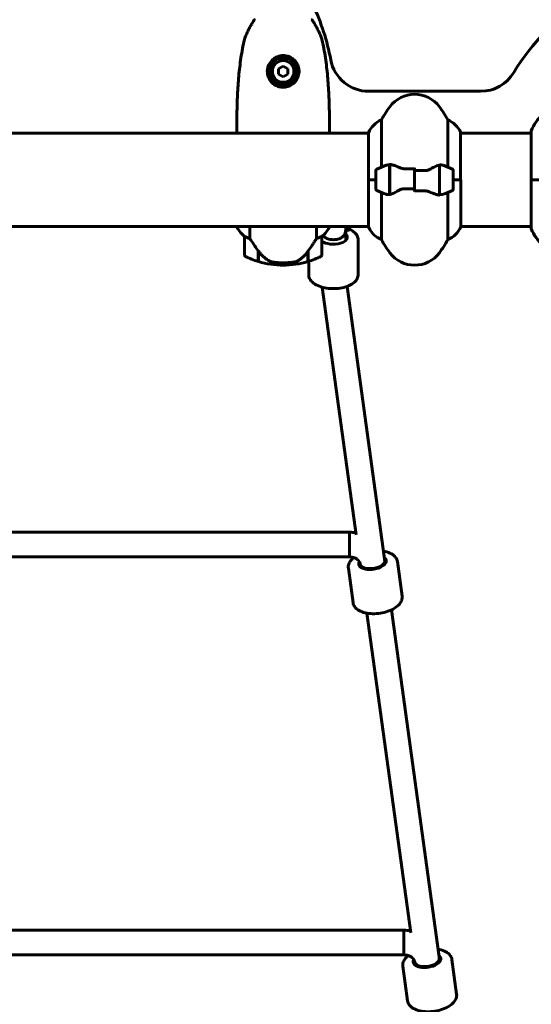
# Model space of a CAD drawing. Units: millimetres. Extents: x 2503 to 19359, y -918 to 14713.
# Drawn here: x 14744 to 15075, y 12668 to 13304 of the extents above; entities that cross this region are included whole.
import ezdxf

# ---------------------------------------------------------------- set-up
doc = ezdxf.new("R2010")
doc.units = ezdxf.units.MM
doc.header["$LTSCALE"] = 60
doc.layers.add('Widoczne (ISO)', color=7, linetype='Continuous', lineweight=60)

msp = doc.modelspace()

# ---------------------------------------------------------------- linework, layer by layer
at = {"layer": 'Widoczne (ISO)'}
for p, q in [((14914.35, 13274.54), (14911.35, 13272.81)), ((14911.35, 13272.81), (14911.35, 13269.34)), ((14917.35, 13272.81), (14914.35, 13274.54)), ((14917.35, 13269.34), (14917.35, 13272.81)), ((14911.35, 13269.34), (14914.35, 13267.61)), ((14914.35, 13267.61), (14917.35, 13269.34)), ((14969.68, 13258.22), (15042.05, 13258.22)), ((14977.87, 13209.3), (14977.87, 13239.73)), ((15020.84, 13239.73), (15020.84, 13209.3)), ((15029.08, 13201.07), (15029.08, 13231.77)), ((15074.76, 13232.37), (15074.76, 13201.07)), ((14389.08, 13231.22), (14969.45, 13231.22)), ((14969.45, 13231.48), (14969.45, 13201.07)), ((15029.08, 13231.22), (15074.76, 13231.22)), ((14974.35, 13207.07), (14974.35, 13195.07)), ((14983.15, 13210.63), (14983.15, 13211.52)), ((14983.15, 13191.52), (14983.15, 13210.63)), ((14983.35, 13191.55), (14983.35, 13210.96)), ((14999.35, 13207.01), (14999.35, 13208.74)), ((14999.35, 13195.14), (14999.35, 13207.01)), ((14999.35, 13207.01), (14999.35, 13195.14)), ((15015.35, 13210.59), (15015.35, 13191.19)), ((15015.55, 13210.63), (15015.55, 13191.52)), ((15024.35, 13195.07), (15024.35, 13207.07)), ((14974.35, 13201.07), (14969.45, 13201.07)), ((14969.63, 13201.07), (14969.63, 13170.37)), ((14974.35, 13201.07), (14969.68, 13201.07)), ((14983.35, 13206.12), (14983.15, 13206.12)), ((14983.15, 13206.1), (14983.35, 13206.1)), ((14983.35, 13205.88), (14983.15, 13205.88)), ((14983.15, 13205.45), (14983.35, 13205.45)), ((14983.35, 13205.21), (14983.15, 13205.21)), ((14983.35, 13204.83), (14983.15, 13204.83)), ((14983.15, 13204.04), (14983.35, 13204.04)), ((14983.35, 13203.88), (14983.15, 13203.88)), ((14983.35, 13203.13), (14983.15, 13203.13)), ((14983.15, 13202.12), (14983.35, 13202.12)), ((14983.35, 13202.07), (14983.15, 13202.07)), ((14983.35, 13201.07), (14983.15, 13201.07)), ((14983.35, 13201.07), (14983.15, 13201.07)), ((14983.15, 13200.02), (14983.35, 13200.02)), ((15015.55, 13206.12), (15015.35, 13206.12)), ((15015.35, 13206.1), (15015.55, 13206.1)), ((15015.55, 13205.88), (15015.35, 13205.88)), ((15015.35, 13205.45), (15015.55, 13205.45)), ((15015.55, 13205.21), (15015.35, 13205.21)), ((15015.55, 13204.83), (15015.35, 13204.83)), ((15015.35, 13204.04), (15015.55, 13204.04)), ((15015.55, 13203.88), (15015.35, 13203.88)), ((15015.55, 13203.13), (15015.35, 13203.13)), ((15015.35, 13202.12), (15015.55, 13202.12)), ((15015.55, 13202.07), (15015.35, 13202.07)), ((15015.55, 13201.07), (15015.35, 13201.07)), ((15015.55, 13201.07), (15015.35, 13201.07)), ((15015.35, 13200.02), (15015.55, 13200.02)), ((15024.35, 13201.07), (15029.03, 13201.07)), ((15024.35, 13201.07), (15029.26, 13201.07)), ((15029.26, 13170.66), (15029.26, 13201.07)), ((15074.83, 13201.07), (15074.76, 13201.07)), ((15074.76, 13201.07), (15074.83, 13201.07)), ((15074.76, 13201.07), (15074.76, 13169.77)), ((15074.83, 13201.07), (15087.35, 13201.07)), ((15074.83, 13201.07), (15087.35, 13201.07)), ((14983.35, 13199.13), (14983.15, 13199.13)), ((14983.35, 13199.02), (14983.15, 13199.02)), ((14983.15, 13198.11), (14983.35, 13198.11)), ((14983.35, 13197.52), (14983.15, 13197.52)), ((14983.35, 13197.32), (14983.15, 13197.32)), ((14983.15, 13196.7), (14983.35, 13196.7)), ((14983.35, 13196.53), (14983.15, 13196.53)), ((14983.35, 13196.27), (14983.15, 13196.27)), ((14983.15, 13196.05), (14983.35, 13196.05)), ((14999.35, 13195.14), (14999.35, 13193.41)), ((15015.55, 13199.13), (15015.35, 13199.13)), ((15015.55, 13199.02), (15015.35, 13199.02)), ((15015.35, 13198.11), (15015.55, 13198.11)), ((15015.55, 13197.52), (15015.35, 13197.52)), ((15015.55, 13197.32), (15015.35, 13197.32)), ((15015.35, 13196.7), (15015.55, 13196.7)), ((15015.55, 13196.53), (15015.35, 13196.53)), ((15015.55, 13196.27), (15015.35, 13196.27)), ((15015.35, 13196.05), (15015.55, 13196.05)), ((14977.87, 13162.41), (14977.87, 13192.85)), ((15015.55, 13191.52), (15015.55, 13190.63)), ((15020.84, 13192.85), (15020.84, 13162.41)), ((14389.26, 13170.92), (14969.63, 13170.92)), ((14884.63, 13170.92), (14884.63, 13170.37)), ((14892.87, 13163.02), (14892.87, 13170.92)), ((14935.84, 13170.92), (14935.84, 13163.02)), ((14944.08, 13170.37), (14944.08, 13170.92)), ((14954.85, 13168.78), (14954.85, 13170.92)), ((14954.85, 13164.86), (14954.85, 13168.78)), ((14955.35, 13170.92), (14955.35, 13168.47)), ((14957.35, 13168.47), (14955.35, 13168.47)), ((14957.35, 13170.92), (14957.35, 13168.7)), ((14957.35, 13168.7), (14957.35, 13168.59)), ((14957.35, 13168.59), (14957.35, 13168.47)), ((14969.45, 13170.92), (14969.45, 13170.66)), ((15029.26, 13170.92), (15074.76, 13170.92)), ((14889.35, 13164.42), (14889.35, 13152.42)), ((14939.35, 13152.42), (14939.35, 13164.42)), ((14954.85, 13164.86), (14954.85, 13161.88)), ((14962.85, 13162.23), (14962.85, 13139.79)), ((14898.15, 13155.13), (14898.15, 13155.32)), ((14898.15, 13148.31), (14898.15, 13155.13)), ((14898.35, 13154.91), (14898.15, 13154.91)), ((14898.35, 13154.71), (14898.15, 13154.71)), ((14898.15, 13154.08), (14898.35, 13154.08)), ((14898.35, 13153.9), (14898.15, 13153.9)), ((14898.35, 13153.64), (14898.15, 13153.64)), ((14898.15, 13153.41), (14898.35, 13153.41)), ((14898.35, 13153.4), (14898.15, 13153.4)), ((14898.35, 13148.25), (14898.35, 13155.03)), ((14930.35, 13154.84), (14930.35, 13148.25)), ((14930.55, 13154.71), (14930.35, 13154.71)), ((14930.35, 13154.08), (14930.55, 13154.08)), ((14930.55, 13153.9), (14930.35, 13153.9)), ((14930.55, 13153.64), (14930.35, 13153.64)), ((14930.35, 13153.41), (14930.55, 13153.41)), ((14930.55, 13153.4), (14930.35, 13153.4)), ((14930.55, 13154.91), (14930.4, 13154.91)), ((14930.55, 13155.13), (14930.55, 13148.31)), ((14914.35, 13145.92), (14914.35, 13147.42)), ((14914.35, 13147.42), (14914.35, 13145.92)), ((14930.85, 13148.4), (14930.85, 13139.79)), ((14961.61, 12971.6), (14939.66, 13131.65)), ((14980.31, 12952.97), (14955.74, 13132.18)), ((14701.78, 12973.36), (14957.21, 12973.36)), ((14957.21, 12973.36), (14957.21, 12957.36)), ((14957.21, 12957.36), (14957.21, 12973.36)), ((14697.83, 12957.36), (14957.21, 12957.36)), ((14964.46, 12950.79), (14964.18, 12952.84)), ((14988.19, 12954.39), (14991.25, 12932.1)), ((14956.49, 12950.04), (14959.55, 12927.76)), ((14996.87, 12714.46), (14968.54, 12921.05)), ((15015.58, 12695.83), (14984.39, 12923.22)), ((14701.78, 12716.21), (14992.47, 12716.21)), ((14992.47, 12716.21), (14992.47, 12700.21)), ((14992.47, 12700.21), (14992.47, 12716.21)), ((14697.83, 12700.21), (14992.47, 12700.21)), ((14991.75, 12692.9), (14994.81, 12670.62)), ((14999.72, 12693.65), (14999.44, 12695.7)), ((15023.46, 12697.25), (15026.51, 12674.96))]:
    msp.add_line(p, q, dxfattribs=at)
for radius in [8.75, 7]:
    msp.add_circle((14914.35, 13271.07), radius, dxfattribs=at)
for centre, radius, start, end in [((15179.35, 13201.07), 135, 120.89307, 149.10693), ((14795.89, 13250.03), 151.92, 10.81236, 24.91294), ((14969.68, 13283.22), 25, 190.81236, 270), ((15042.05, 13283.22), 25, 270, 329.10693), ((15045.21, 13273.6), 15, 276.49263, 299.7792), ((14999.35, 13236.27), 20, 36.8699, 143.1301), ((15039.35, 13206.27), 70, 143.1301, 151.44426), ((14959.35, 13206.27), 70, 28.55574, 36.8699), ((14984.07, 13224.98), 16, 112.78424, 156.0245), ((15014.64, 13224.98), 16, 25.98281, 67.21576), ((15098.19, 13223.85), 25, 129.44564, 159.18672), ((14884.85, 13231.77), 0.5, 179.99564, 180.99861), ((14943.85, 13231.77), 0.5, 359.00139, 0.00436), ((15028.58, 13231.77), 0.5, 0, 25.98281), ((15075.76, 13232.37), 1, 159.18672, 180), ((14975.35, 13207.07), 1, 115.81482, 180), ((14999.35, 13157.46), 56.11, 109.23186, 115.81482), ((14999.35, 13157.46), 56.11, 64.18518, 70.76814), ((15023.35, 13207.07), 1, 0, 64.18518), ((14975.35, 13195.07), 1, 180, 244.18518), ((14999.35, 13244.69), 56.11, 244.18518, 250.76814), ((14999.35, 13244.69), 56.11, 289.23186, 295.81482), ((15023.35, 13195.07), 1, 295.81482, 0), ((14885.13, 13170.37), 0.5, 180, 205.98281), ((14885.13, 13170.37), 0.5, 180, 205.98281), ((14899.07, 13177.16), 16, 205.98281, 232.63066), ((14899.07, 13177.16), 16, 205.98281, 232.63066), ((14929.64, 13177.16), 16, 307.36934, 334.01719), ((14929.64, 13177.16), 16, 307.36934, 334.01719), ((14943.58, 13170.37), 0.5, 334.01719, 0), ((14943.58, 13170.37), 0.5, 334.01719, 0), ((14984.07, 13177.16), 16, 203.9755, 205.98281), ((14970.13, 13170.37), 0.5, 180, 205.98281), ((14984.07, 13177.16), 16, 205.98281, 247.21576), ((15014.64, 13177.16), 16, 292.78424, 336.0245), ((15075.76, 13169.77), 1, 180, 200.81328), ((15098.19, 13178.3), 25, 200.81328, 230.55436), ((14890.35, 13164.42), 1, 178.58236, 180), ((14938.35, 13164.42), 1, 0, 1.41764), ((15039.35, 13195.87), 70, 208.55574, 216.8699), ((14959.35, 13195.87), 70, 323.1301, 331.44426), ((14890.35, 13152.42), 1, 180, 244.18518), ((14914.35, 13202.04), 56.11, 244.18518, 253.21986), ((14914.35, 13202.04), 56.11, 286.78014, 295.81482), ((14938.35, 13152.42), 1, 295.81482, 0), ((14999.35, 13165.87), 20, 216.8699, 323.1301), ((14914.35, 13202.04), 56.11, 253.43304, 270), ((14914.35, 13202.04), 56.11, 270, 286.56696)]:
    msp.add_arc(centre, radius, start, end, dxfattribs=at)
for centre, major_axis, ratio, start_param, end_param in [((14946.85, 13168.78), (8, 0), 0.865125, 5.622434, 6.283185), ((14946.75, 13157.7), (-16.44, 0), 0.86312, 4.162198, 4.19662), ((14946.85, 13168.98), (0, 14.87), 0.57157, 4.767144, 4.843483), ((14946.85, 13168.47), (0, 14.87), 0.57157, 4.712389, 4.80219), ((14946.85, 13163.96), (9, 0), 0.505, 3.727278, 6.759068), ((14946.85, 13168.78), (-8, 0), 0.865125, 0.566957, 0.660751), ((14898.81, 13156.64), (-8.81, 12.43), 0.085282, 1.617053, 1.638924), ((14972.11, 12953.93), (8.92, 1.22), 0.501499, 2.77204, 6.759068), ((14972.11, 12953.93), (7.93, 1.09), 0.501499, 3.141593, 6.283185), ((15007.37, 12696.79), (8.92, 1.22), 0.501499, 2.77204, 6.759068), ((15007.37, 12696.79), (7.93, 1.09), 0.501499, 3.141593, 6.283185)]:
    msp.add_ellipse(centre, major_axis=major_axis, ratio=ratio, start_param=start_param, end_param=end_param, dxfattribs=at)
for points, knots in [([(14895.43, 13304.05), (14894.93, 13303.28), (14894.45, 13302.49), (14893.53, 13300.91), (14893.08, 13300.11), (14892.22, 13298.5), (14891.8, 13297.69), (14891, 13296.04), (14890.62, 13295.21), (14890.07, 13293.94), (14889.9, 13293.52), (14889.56, 13292.67), (14889.38, 13292.27), (14889.26, 13291.73)], [0.472223, 0.472223, 0.472223, 0.472223, 0.744748, 0.744748, 1.017272, 1.017272, 1.289797, 1.289797, 1.562322, 1.562322, 1.698584, 1.698584, 1.834847, 1.834847, 1.834847, 1.834847]), ([(14895.42, 13304.03), (14895.42, 13304.04), (14895.42, 13304.04), (14895.47, 13304.12), (14895.53, 13304.19), (14895.67, 13304.31), (14895.74, 13304.36), (14895.92, 13304.44), (14896.01, 13304.47), (14896.12, 13304.49), (14896.15, 13304.49), (14896.17, 13304.49)], [-0.10796068, -0.10796068, -0.10796068, -0.10796068, -0.10748738, -0.10748738, -0.07820466, -0.07820466, -0.05001927, -0.05001927, -0.02190803, -0.02190803, -0.01392772, -0.01392772, -0.01392772, -0.01392772]), ([(14933.29, 13304.03), (14933.29, 13304.04), (14933.29, 13304.04), (14933.24, 13304.12), (14933.18, 13304.19), (14933.04, 13304.31), (14932.96, 13304.36), (14932.79, 13304.44), (14932.7, 13304.47), (14932.59, 13304.49), (14932.56, 13304.49), (14932.53, 13304.49)], [-0.0005465, -0.0005465, -0.0005465, -0.0005465, 0, 0, 0.0338117, 0.0338117, 0.0663563, 0.0663563, 0.0988154, 0.0988154, 0.1080299, 0.1080299, 0.1080299, 0.1080299]), ([(14939.45, 13291.73), (14939.38, 13292.04), (14939.29, 13292.29), (14938.87, 13293.41), (14938.51, 13294.25), (14937.76, 13295.92), (14937.37, 13296.75), (14936.55, 13298.38), (14936.13, 13299.19), (14935.25, 13300.8), (14934.79, 13301.59), (14933.98, 13302.94), (14933.63, 13303.5), (14933.28, 13304.05)], [7.40112, 7.40112, 7.40112, 7.40112, 7.478889, 7.478889, 7.751414, 7.751414, 8.023938, 8.023938, 8.296463, 8.296463, 8.568988, 8.568988, 8.763743, 8.763743, 8.763743, 8.763743]), ([(14884.35, 13231.77), (14884.35, 13235.77), (14884.38, 13239.79), (14884.52, 13247.84), (14884.63, 13251.86), (14884.91, 13257.9), (14885.03, 13259.91), (14885.29, 13263.92), (14885.45, 13265.93), (14885.81, 13269.93), (14886.02, 13271.93), (14886.49, 13275.92), (14886.75, 13277.91), (14887.35, 13281.88), (14887.68, 13283.86), (14888.41, 13287.81), (14888.81, 13289.77), (14889.26, 13291.73)], [-6.00519, -6.00519, -6.00519, -6.00519, -4.804152, -4.804152, -3.603114, -3.603114, -3.002595, -3.002595, -2.402076, -2.402076, -1.801557, -1.801557, -1.201038, -1.201038, -0.600519, -0.600519, 0, 0, 0, 0]), ([(14939.45, 13291.73), (14939.9, 13289.77), (14940.3, 13287.81), (14941.03, 13283.86), (14941.36, 13281.88), (14941.96, 13277.91), (14942.22, 13275.92), (14942.69, 13271.93), (14942.9, 13269.93), (14943.26, 13265.93), (14943.41, 13263.92), (14943.68, 13259.91), (14943.79, 13257.9), (14944.08, 13251.86), (14944.19, 13247.84), (14944.33, 13239.79), (14944.35, 13235.77), (14944.35, 13231.77)], [-6.00519, -6.00519, -6.00519, -6.00519, -5.404671, -5.404671, -4.804152, -4.804152, -4.203633, -4.203633, -3.603114, -3.603114, -3.002595, -3.002595, -2.402076, -2.402076, -1.201038, -1.201038, 0, 0, 0, 0]), ([(14924.6, 13270.73), (14924.58, 13270.06), (14924.49, 13269.41), (14924.11, 13267.78), (14923.74, 13266.85), (14922.96, 13265.48), (14922.64, 13265.01), (14921.56, 13263.7), (14920.7, 13262.94), (14918.96, 13261.88), (14918.16, 13261.51), (14916.18, 13260.92), (14914.97, 13260.77), (14912.8, 13260.89), (14911.84, 13261.09), (14910.05, 13261.72), (14909.23, 13262.15), (14907.68, 13263.23), (14906.97, 13263.9), (14905.46, 13265.77), (14904.79, 13267.1), (14904.14, 13269.64), (14904.03, 13270.84), (14904.23, 13272.87), (14904.41, 13273.7), (14905.18, 13275.86), (14905.97, 13277.14), (14907.75, 13278.99), (14908.67, 13279.67), (14910.84, 13280.8), (14912.16, 13281.17), (14914.67, 13281.39), (14915.88, 13281.28), (14917.34, 13280.89), (14917.64, 13280.79), (14918.77, 13280.37), (14919.58, 13279.94), (14920.68, 13279.15), (14921.03, 13278.86), (14921.95, 13278), (14922.49, 13277.36), (14923.14, 13276.36), (14923.33, 13276.04), (14923.84, 13275.03), (14924.11, 13274.31), (14924.54, 13272.62), (14924.63, 13271.66), (14924.6, 13270.73)], [-6.854159, -6.854159, -6.854159, -6.854159, -6.632461, -6.632461, -6.277745, -6.277745, -6.073814, -6.073814, -5.680104, -5.680104, -5.399303, -5.399303, -5.040172, -5.040172, -4.745534, -4.745534, -4.445435, -4.445435, -4.109663, -4.109663, -3.590765, -3.590765, -3.196102, -3.196102, -2.933742, -2.933742, -2.493978, -2.493978, -2.15869, -2.15869, -1.757821, -1.757821, -1.400181, -1.400181, -1.305065, -1.305065, -1.034971, -1.034971, -0.89956, -0.89956, -0.652706, -0.652706, -0.541229, -0.541229, -0.308124, -0.308124, 0, 0, 0, 0]), ([(14884.5, 13231.22), (14884.5, 13231.24), (14884.49, 13231.26), (14884.46, 13231.35), (14884.44, 13231.4), (14884.41, 13231.5), (14884.4, 13231.54), (14884.38, 13231.6), (14884.38, 13231.61), (14884.37, 13231.66), (14884.36, 13231.67), (14884.35, 13231.76)], [-1.5268193, -1.5268193, -1.5268193, -1.5268193, -1.4882362, -1.4882362, -1.3558953, -1.3558953, -1.2235544, -1.2235544, -1.157384, -1.157384, -1.0912135, -1.0912135, -1.0912135, -1.0912135]), ([(14944.2, 13231.22), (14944.21, 13231.24), (14944.22, 13231.26), (14944.25, 13231.35), (14944.27, 13231.4), (14944.3, 13231.5), (14944.31, 13231.54), (14944.33, 13231.6), (14944.33, 13231.61), (14944.34, 13231.66), (14944.35, 13231.67), (14944.35, 13231.76)], [9.2201551, 9.2201551, 9.2201551, 9.2201551, 9.2587381, 9.2587381, 9.391079, 9.391079, 9.5234199, 9.5234199, 9.5895904, 9.5895904, 9.6557608, 9.6557608, 9.6557608, 9.6557608]), ([(14980.87, 13210.44), (14980.89, 13210.45), (14980.91, 13210.46), (14981.65, 13210.7), (14982.4, 13210.76), (14983.15, 13210.63)], [-1.9447116, -1.9447116, -1.9447116, -1.9447116, -1.9339859, -1.9339859, -1.5446895, -1.5446895, -1.5446895, -1.5446895]), ([(14983.7, 13210.93), (14983.66, 13210.94), (14983.62, 13210.94), (14983.55, 13210.95), (14983.52, 13210.95), (14983.44, 13210.96), (14983.41, 13210.96), (14983.33, 13210.96), (14983.3, 13210.96), (14983.23, 13210.96), (14983.19, 13210.97), (14983.15, 13210.97)], [0, 0, 0, 0, 0.0206159, 0.0206159, 0.0412319, 0.0412319, 0.0618478, 0.0618478, 0.0824637, 0.0824637, 0.1030796, 0.1030796, 0.1030796, 0.1030796]), ([(14983.7, 13210.93), (14984.01, 13210.9), (14984.35, 13210.83), (14985.07, 13210.67), (14985.44, 13210.56), (14986.22, 13210.31), (14986.62, 13210.17), (14987.45, 13209.86), (14987.88, 13209.69), (14988.76, 13209.32), (14989.22, 13209.13), (14989.68, 13208.93)], [0, 0, 0, 0, 0.1751235, 0.1751235, 0.3502469, 0.3502469, 0.5253704, 0.5253704, 0.7004938, 0.7004938, 0.8756173, 0.8756173, 0.8756173, 0.8756173]), ([(14989.68, 13208.93), (14989.91, 13208.83), (14990.15, 13208.74), (14990.66, 13208.57), (14990.92, 13208.49), (14991.45, 13208.36), (14991.73, 13208.31), (14992.29, 13208.23), (14992.58, 13208.2), (14993.15, 13208.17), (14993.44, 13208.16), (14993.73, 13208.17)], [0, 0, 0, 0, 0.0831461, 0.0831461, 0.1662923, 0.1662923, 0.2494384, 0.2494384, 0.3325845, 0.3325845, 0.4157306, 0.4157306, 0.4157306, 0.4157306]), ([(14993.73, 13208.17), (14994.1, 13208.18), (14994.47, 13208.19), (14995.22, 13208.2), (14995.6, 13208.21), (14996.35, 13208.22), (14996.72, 13208.22), (14997.47, 13208.23), (14997.85, 13208.23), (14998.6, 13208.24), (14998.98, 13208.24), (14999.35, 13208.24)], [-1.2620829, -1.2620829, -1.2620829, -1.2620829, -1.1493558, -1.1493558, -1.0366287, -1.0366287, -0.9239015, -0.9239015, -0.8111744, -0.8111744, -0.6984473, -0.6984473, -0.6984473, -0.6984473]), ([(15009.78, 13208.09), (15009.24, 13207.76), (15008.63, 13207.46), (15007.26, 13207.04), (15006.54, 13206.93), (15005.76, 13206.95)], [0, 0, 0, 0, 0.2223532, 0.2223532, 0.4551306, 0.4551306, 0.4551306, 0.4551306]), ([(15009.78, 13208.09), (15010.3, 13208.4), (15010.81, 13208.69), (15012.87, 13209.79), (15014.22, 13210.36), (15015.35, 13210.59)], [0.5724832, 0.5724832, 0.5724832, 0.5724832, 0.6422282, 0.6422282, 0.8608733, 0.8608733, 0.8608733, 0.8608733]), ([(14988.92, 13194.06), (14988.41, 13193.75), (14987.9, 13193.46), (14985.84, 13192.35), (14984.49, 13191.79), (14983.35, 13191.55)], [0.5724832, 0.5724832, 0.5724832, 0.5724832, 0.6422282, 0.6422282, 0.8608733, 0.8608733, 0.8608733, 0.8608733]), ([(14988.92, 13194.06), (14989.47, 13194.39), (14990.08, 13194.68), (14991.44, 13195.11), (14992.17, 13195.21), (14992.95, 13195.2)], [0, 0, 0, 0, 0.2223532, 0.2223532, 0.4551306, 0.4551306, 0.4551306, 0.4551306]), ([(15004.98, 13193.98), (15004.61, 13193.97), (15004.23, 13193.96), (15003.49, 13193.94), (15003.11, 13193.94), (15002.36, 13193.93), (15001.99, 13193.92), (15001.23, 13193.92), (15000.86, 13193.91), (15000.11, 13193.91), (14999.73, 13193.91), (14999.35, 13193.91)], [-1.2620829, -1.2620829, -1.2620829, -1.2620829, -1.1493558, -1.1493558, -1.0366287, -1.0366287, -0.9239015, -0.9239015, -0.8111744, -0.8111744, -0.6984473, -0.6984473, -0.6984473, -0.6984473]), ([(15009.03, 13193.21), (15008.8, 13193.31), (15008.56, 13193.41), (15008.05, 13193.58), (15007.79, 13193.65), (15007.25, 13193.78), (15006.98, 13193.84), (15006.42, 13193.92), (15006.13, 13193.95), (15005.56, 13193.98), (15005.27, 13193.98), (15004.98, 13193.98)], [0, 0, 0, 0, 0.0831461, 0.0831461, 0.1662923, 0.1662923, 0.2494384, 0.2494384, 0.3325845, 0.3325845, 0.4157306, 0.4157306, 0.4157306, 0.4157306]), ([(15015.01, 13191.21), (15014.7, 13191.25), (15014.36, 13191.31), (15013.64, 13191.48), (15013.27, 13191.59), (15012.49, 13191.83), (15012.09, 13191.98), (15011.26, 13192.29), (15010.83, 13192.46), (15009.94, 13192.82), (15009.49, 13193.01), (15009.03, 13193.21)], [0, 0, 0, 0, 0.1751235, 0.1751235, 0.3502469, 0.3502469, 0.5253704, 0.5253704, 0.7004938, 0.7004938, 0.8756173, 0.8756173, 0.8756173, 0.8756173]), ([(15015.01, 13191.21), (15015.05, 13191.21), (15015.08, 13191.21), (15015.16, 13191.2), (15015.19, 13191.2), (15015.27, 13191.19), (15015.3, 13191.19), (15015.37, 13191.19), (15015.41, 13191.18), (15015.48, 13191.18), (15015.52, 13191.18), (15015.55, 13191.18)], [0, 0, 0, 0, 0.0206159, 0.0206159, 0.0412319, 0.0412319, 0.0618478, 0.0618478, 0.0824637, 0.0824637, 0.1030796, 0.1030796, 0.1030796, 0.1030796]), ([(15017.84, 13191.71), (15017.82, 13191.7), (15017.8, 13191.69), (15017.06, 13191.44), (15016.31, 13191.39), (15015.55, 13191.52)], [-1.9447116, -1.9447116, -1.9447116, -1.9447116, -1.9339859, -1.9339859, -1.5446895, -1.5446895, -1.5446895, -1.5446895]), ([(14957.35, 13169.17), (14958.22, 13168.75), (14959.01, 13168.28), (14960.79, 13166.93), (14961.66, 13165.97), (14962.63, 13164.03), (14962.85, 13163.14), (14962.85, 13162.23)], [7.0422917, 7.0422917, 7.0422917, 7.0422917, 7.2661855, 7.2661855, 7.6081853, 7.6081853, 7.8539816, 7.8539816, 7.8539816, 7.8539816]), ([(14889.35, 13164.45), (14889.35, 13164.45), (14889.35, 13164.45), (14889.36, 13164.46), (14889.38, 13164.47), (14889.48, 13164.44), (14889.54, 13164.41), (14889.7, 13164.34), (14889.79, 13164.29), (14889.92, 13164.23)], [0, 0, 0, 0, 0.0892681, 0.0892681, 0.2434802, 0.2434802, 0.344433, 0.344433, 0.4329441, 0.4329441, 0.4329441, 0.4329441]), ([(14889.92, 13164.23), (14890.25, 13164.05), (14890.64, 13163.86), (14891.62, 13163.44), (14892.22, 13163.21), (14892.87, 13163.02)], [0, 0, 0, 0, 0.2028161, 0.2028161, 0.4461333, 0.4461333, 0.4461333, 0.4461333]), ([(14892.87, 13163.02), (14893.06, 13162.71), (14893.27, 13162.38), (14894.22, 13160.91), (14895.05, 13159.64), (14896.65, 13157.27), (14897.4, 13156.19), (14898.15, 13155.13)], [-2.553905, -2.553905, -2.553905, -2.553905, -2.410923, -2.410923, -1.933986, -1.933986, -1.54469, -1.54469, -1.54469, -1.54469]), ([(14930.35, 13154.84), (14931.28, 13156.14), (14932.21, 13157.48), (14933.56, 13159.5), (14934.03, 13160.21), (14934.97, 13161.65), (14935.43, 13162.37), (14935.84, 13163.02)], [0, 0, 0, 0, 0.481827, 0.481827, 0.74882, 0.74882, 1.050013, 1.050013, 1.050013, 1.050013]), ([(14935.84, 13163.02), (14936.34, 13163.17), (14936.82, 13163.34), (14937.85, 13163.76), (14938.37, 13164.01), (14938.79, 13164.23)], [0.0001663, 0.0001663, 0.0001663, 0.0001663, 0.190884, 0.190884, 0.4484016, 0.4484016, 0.4484016, 0.4484016]), ([(14938.79, 13164.23), (14938.9, 13164.28), (14939.04, 13164.35), (14939.28, 13164.46), (14939.32, 13164.46), (14939.35, 13164.46), (14939.35, 13164.45), (14939.35, 13164.45), (14939.35, 13164.45), (14939.35, 13164.45)], [0, 0, 0, 0, 0.0649331, 0.0649331, 0.1383366, 0.1383366, 0.1704192, 0.1704192, 0.1962839, 0.1962839, 0.1962839, 0.1962839]), ([(14940.54, 13164.53), (14940.8, 13164.29), (14941.09, 13164.07), (14942.14, 13163.38), (14943, 13163), (14944.87, 13162.48), (14945.86, 13162.35), (14947.85, 13162.35), (14948.84, 13162.48), (14950.71, 13163), (14951.57, 13163.38), (14952.61, 13164.07), (14952.91, 13164.29), (14953.17, 13164.53)], [0.556681, 0.556681, 0.556681, 0.556681, 0.690538, 0.690538, 0.996855, 0.996855, 1.297196, 1.297196, 1.597537, 1.597537, 1.903853, 1.903853, 2.03771, 2.03771, 2.03771, 2.03771]), ([(14898.35, 13155.04), (14898.69, 13154.56), (14899.06, 13154.09), (14899.82, 13153.18), (14900.22, 13152.74), (14901.03, 13151.9), (14901.45, 13151.5), (14902.31, 13150.74), (14902.76, 13150.38), (14903.67, 13149.7), (14904.13, 13149.38), (14904.61, 13149.08)], [0, 0, 0, 0, 0.1751235, 0.1751235, 0.3502469, 0.3502469, 0.5253704, 0.5253704, 0.7004938, 0.7004938, 0.8756173, 0.8756173, 0.8756173, 0.8756173]), ([(14904.61, 13149.08), (14904.84, 13148.93), (14905.09, 13148.79), (14905.6, 13148.54), (14905.86, 13148.42), (14906.39, 13148.22), (14906.67, 13148.13), (14907.23, 13147.97), (14907.51, 13147.91), (14908.09, 13147.8), (14908.38, 13147.76), (14908.66, 13147.73)], [0, 0, 0, 0, 0.0831461, 0.0831461, 0.1662923, 0.1662923, 0.2494384, 0.2494384, 0.3325845, 0.3325845, 0.4157306, 0.4157306, 0.4157306, 0.4157306]), ([(14924.78, 13149.28), (14924.24, 13148.9), (14923.63, 13148.58), (14922.26, 13148.07), (14921.54, 13147.9), (14920.76, 13147.81)], [0, 0, 0, 0, 0.2223532, 0.2223532, 0.4551306, 0.4551306, 0.4551306, 0.4551306]), ([(14924.78, 13149.28), (14925.3, 13149.64), (14925.81, 13150.03), (14927.87, 13151.76), (14929.22, 13153.25), (14930.35, 13154.84)], [0.5724832, 0.5724832, 0.5724832, 0.5724832, 0.6422282, 0.6422282, 0.8608733, 0.8608733, 0.8608733, 0.8608733]), ([(14908.66, 13147.73), (14908.84, 13147.71), (14909.03, 13147.69), (14909.55, 13147.64), (14909.91, 13147.61), (14910.71, 13147.55), (14911.15, 13147.52), (14912.1, 13147.47), (14912.6, 13147.45), (14913.53, 13147.43), (14913.95, 13147.42), (14914.35, 13147.42), (14914.62, 13147.42), (14914.89, 13147.43), (14915.59, 13147.44), (14916, 13147.45), (14916.6, 13147.47), (14916.81, 13147.48), (14917.41, 13147.51), (14917.76, 13147.53), (14918.36, 13147.57), (14918.61, 13147.59), (14919.19, 13147.64), (14919.5, 13147.67), (14920.04, 13147.73), (14920.28, 13147.75), (14920.58, 13147.79), (14920.67, 13147.8), (14920.76, 13147.81)], [6.914575, 6.914575, 6.914575, 6.914575, 7.025602, 7.025602, 7.185634, 7.185634, 7.334276, 7.334276, 7.470354, 7.470354, 7.570079, 7.570079, 7.570079, 7.635772, 7.635772, 7.74088, 7.74088, 7.801274, 7.801274, 7.91791, 7.91791, 8.016058, 8.016058, 8.170389, 8.170389, 8.327265, 8.327265, 8.406835, 8.406835, 8.406835, 8.406835]), ([(14962.85, 13139.79), (14962.85, 13138.91), (14962.64, 13138.04), (14961.82, 13136.34), (14961.17, 13135.54), (14959.44, 13133.98), (14958.27, 13133.26), (14955.58, 13132.06), (14954.04, 13131.59), (14950.81, 13130.94), (14949.12, 13130.76), (14945.74, 13130.7), (14944.04, 13130.81), (14940.79, 13131.31), (14939.23, 13131.71), (14936.38, 13132.78), (14935.08, 13133.46), (14932.92, 13135.09), (14932.04, 13136.06), (14931.08, 13137.99), (14930.85, 13138.89), (14930.85, 13139.79)], [1.570796, 1.570796, 1.570796, 1.570796, 1.810493, 1.810493, 2.083262, 2.083262, 2.417033, 2.417033, 2.763985, 2.763985, 3.103867, 3.103867, 3.440625, 3.440625, 3.779328, 3.779328, 4.124593, 4.124593, 4.466593, 4.466593, 4.712389, 4.712389, 4.712389, 4.712389]), ([(14979.2, 12961.1), (14979.56, 12961.04), (14979.91, 12960.97), (14981.76, 12960.56), (14983.13, 12960.07), (14985.5, 12958.75), (14986.5, 12957.92), (14987.72, 12956.14), (14988.07, 12955.28), (14988.19, 12954.39)], [5.233696, 5.233696, 5.233696, 5.233696, 5.31306, 5.31306, 5.65846, 5.65846, 6.001137, 6.001137, 6.24728, 6.24728, 6.24728, 6.24728]), ([(14956.49, 12950.04), (14956.37, 12950.91), (14956.47, 12951.8), (14957.05, 12953.58), (14957.57, 12954.46), (14958.76, 12955.85), (14959.35, 12956.4), (14960.01, 12956.92)], [3.1056877, 3.1056877, 3.1056877, 3.1056877, 3.3442824, 3.3442824, 3.6163691, 3.6163691, 3.8205695, 3.8205695, 3.8205695, 3.8205695]), ([(14957.21, 12957.36), (14957.89, 12957.36), (14958.57, 12957.28), (14959.86, 12956.99), (14960.47, 12956.78), (14961.58, 12956.25), (14962.08, 12955.93), (14962.94, 12955.22), (14963.29, 12954.83), (14963.81, 12954.04), (14963.99, 12953.66), (14964.13, 12953.14), (14964.16, 12952.99), (14964.18, 12952.84)], [0, 0, 0, 0, 0.251368, 0.251368, 0.504353, 0.504353, 0.764318, 0.764318, 1.044913, 1.044913, 1.335509, 1.335509, 1.45298, 1.45298, 1.45298, 1.45298]), ([(14991.25, 12932.1), (14991.37, 12931.24), (14991.27, 12930.35), (14990.69, 12928.57), (14990.16, 12927.69), (14988.66, 12925.92), (14987.6, 12925.05), (14985.1, 12923.5), (14983.64, 12922.83), (14980.53, 12921.75), (14978.88, 12921.34), (14975.54, 12920.82), (14973.84, 12920.7), (14970.56, 12920.75), (14968.96, 12920.93), (14965.98, 12921.59), (14964.61, 12922.08), (14962.24, 12923.39), (14961.24, 12924.22), (14960.02, 12926.01), (14959.67, 12926.86), (14959.55, 12927.76)], [6.24728, 6.24728, 6.24728, 6.24728, 6.485875, 6.485875, 6.757962, 6.757962, 7.092086, 7.092086, 7.439315, 7.439315, 7.779235, 7.779235, 8.115967, 8.115967, 8.454653, 8.454653, 8.800053, 8.800053, 9.14273, 9.14273, 9.388873, 9.388873, 9.388873, 9.388873]), ([(15014.46, 12703.96), (15014.82, 12703.9), (15015.17, 12703.83), (15017.02, 12703.42), (15018.39, 12702.93), (15020.76, 12701.61), (15021.76, 12700.78), (15022.98, 12699), (15023.33, 12698.14), (15023.46, 12697.25)], [5.233696, 5.233696, 5.233696, 5.233696, 5.31306, 5.31306, 5.65846, 5.65846, 6.001137, 6.001137, 6.24728, 6.24728, 6.24728, 6.24728]), ([(14991.75, 12692.9), (14991.63, 12693.77), (14991.73, 12694.66), (14992.31, 12696.44), (14992.84, 12697.31), (14994.02, 12698.71), (14994.61, 12699.26), (14995.28, 12699.78)], [3.1056877, 3.1056877, 3.1056877, 3.1056877, 3.3442824, 3.3442824, 3.6163691, 3.6163691, 3.8205695, 3.8205695, 3.8205695, 3.8205695]), ([(14992.47, 12700.21), (14993.15, 12700.21), (14993.83, 12700.14), (14995.12, 12699.85), (14995.73, 12699.64), (14996.84, 12699.11), (14997.34, 12698.79), (14998.2, 12698.08), (14998.55, 12697.69), (14999.08, 12696.9), (14999.25, 12696.52), (14999.39, 12696), (14999.42, 12695.85), (14999.44, 12695.7)], [0, 0, 0, 0, 0.251368, 0.251368, 0.504353, 0.504353, 0.764318, 0.764318, 1.044913, 1.044913, 1.335509, 1.335509, 1.45298, 1.45298, 1.45298, 1.45298]), ([(15026.51, 12674.96), (15026.63, 12674.1), (15026.54, 12673.21), (15025.95, 12671.43), (15025.43, 12670.55), (15023.92, 12668.78), (15022.86, 12667.91), (15020.36, 12666.36), (15018.9, 12665.68), (15015.79, 12664.61), (15014.14, 12664.2), (15010.8, 12663.68), (15009.11, 12663.56), (15005.82, 12663.61), (15004.22, 12663.79), (15001.25, 12664.45), (14999.87, 12664.94), (14997.5, 12666.25), (14996.5, 12667.08), (14995.28, 12668.86), (14994.93, 12669.72), (14994.81, 12670.62)], [6.24728, 6.24728, 6.24728, 6.24728, 6.485875, 6.485875, 6.757962, 6.757962, 7.092086, 7.092086, 7.439315, 7.439315, 7.779235, 7.779235, 8.115967, 8.115967, 8.454653, 8.454653, 8.800053, 8.800053, 9.14273, 9.14273, 9.388873, 9.388873, 9.388873, 9.388873])]:
    msp.add_open_spline(points, degree=3, knots=knots, dxfattribs=at)
for points in [[(14999.35, 13207.01), (15001.5, 13207.01), (15003.64, 13206.99), (15005.76, 13206.95)], [(15015.35, 13210.59), (15016.19, 13210.77), (15017.04, 13210.72), (15017.84, 13210.44)], [(14999.35, 13195.14), (14997.21, 13195.14), (14995.07, 13195.16), (14992.95, 13195.2)], [(14983.35, 13191.55), (14982.51, 13191.38), (14981.67, 13191.43), (14980.87, 13191.71)], [(14957.21, 12973.36), (14958.62, 12973.36), (14960.03, 12973.24), (14961.42, 12973)], [(14992.47, 12716.21), (14993.88, 12716.21), (14995.29, 12716.1), (14996.68, 12715.86)]]:
    msp.add_open_spline(points, degree=3, dxfattribs=at)

doc.saveas('drawing.dxf')
